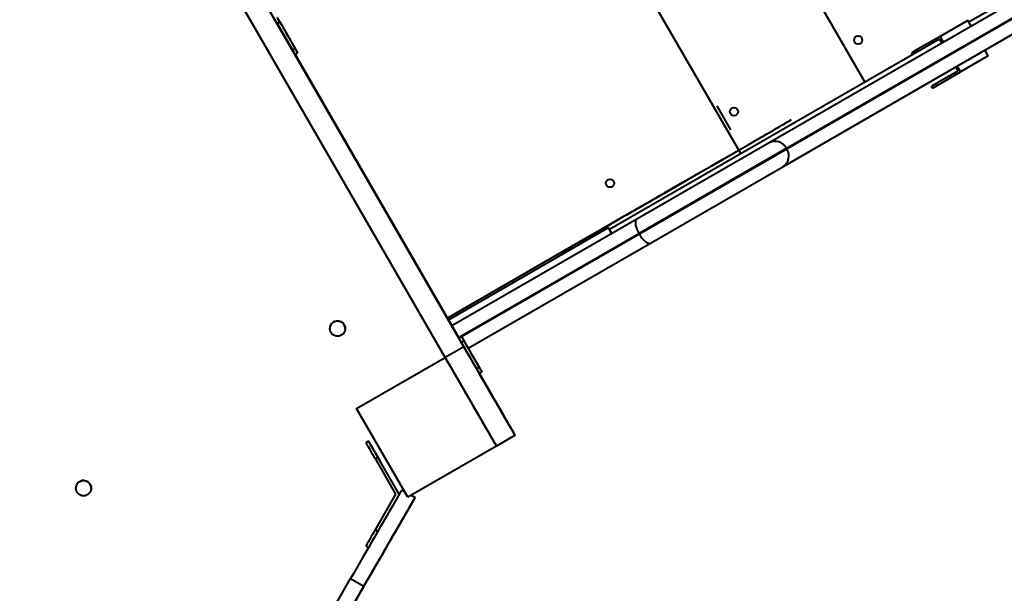
# Model space of a CAD drawing. Units: millimetres. Extents: x -465 to 32321, y 2691 to 33653.
# Drawn here: x 11828 to 12791, y 15966 to 16527 of the extents above; entities that cross this region are included whole.
import ezdxf

# ---------------------------------------------------------------- set-up
doc = ezdxf.new("R2010")
doc.units = ezdxf.units.MM
doc.layers.add('DIKOM', color=7, linetype='Continuous')
doc.styles.add('style1', font='arialbd.ttf', dxfattribs={"width": 0.8})
doc.dimstyles.new('1-50', dxfattribs={"dimtxt": 1700, "dimasz": 400, "dimexe": 100, "dimexo": 0, "dimgap": 400, "dimtad": 1, "dimtxsty": 'style1', "dimcen": 400, "dimclrd": 7, "dimclre": 7, "dimclrt": 7, "dimadec": 1, "dimazin": 2, "dimtfac": 1, "dimtmove": 0, "dimatfit": 2, "dimfxl": 0, "dimlwd": 25, "dimlwe": 18, "dimarcsym": 0})

# ---------------------------------------------------------------- blocks, each defined once
blk = doc.blocks.new('*D0')
at = {"layer": 'Defpoints', "color": 0, "linetype": 'Continuous', "transparency": 16777216}
for p in [(6893.95, 21308.12), (30467.67, 16452.11), (30467.67, 5196.24)]:
    blk.add_point(p, dxfattribs=at)
at = {"layer": 'DIKOM', "color": 7, "linetype": 'Continuous', "lineweight": 18, "transparency": 16777216}
for p, q in [((6893.95, 21308.12), (6893.95, 5096.24)), ((30467.67, 16452.11), (30467.67, 5096.24))]:
    blk.add_line(p, q, dxfattribs=at)
at = {"layer": 'DIKOM', "color": 7, "linetype": 'Continuous', "lineweight": 25, "transparency": 16777216}
blk.add_line((7293.95, 5196.24), (30067.67, 5196.24), dxfattribs=at)
at = {"layer": 'DIKOM', "color": 7, "linetype": 'Continuous', "transparency": 16777216}
for points in [[(7293.95, 5262.91), (7293.95, 5129.57), (6893.95, 5196.24)], [(30067.67, 5262.91), (30067.67, 5129.57), (30467.67, 5196.24)]]:
    blk.add_solid(points, dxfattribs=at)
at = {"layer": 'DIKOM', "color": 7, "linetype": 'Continuous', "lineweight": 40, "transparency": 16777216, "insert": (19894.08, 6464.21), "char_height": 1700, "attachment_point": 5, "style": 'style1'}
blk.add_mtext('23600', dxfattribs=at)
blk = doc.blocks.new('*D1')
at = {"layer": 'Defpoints', "color": 0, "linetype": 'Continuous', "transparency": 16777216}
for p in [(14310.48, 26746.65), (4336.47, 9693.08), (18223.49, 9693.08)]:
    blk.add_point(p, dxfattribs=at)
at = {"layer": 'DIKOM', "color": 7, "linetype": 'Continuous', "lineweight": 18, "transparency": 16777216}
for p, q in [((14310.48, 26746.65), (4236.47, 26746.65)), ((18223.49, 9693.08), (4236.47, 9693.08))]:
    blk.add_line(p, q, dxfattribs=at)
at = {"layer": 'DIKOM', "color": 7, "linetype": 'Continuous', "lineweight": 25, "transparency": 16777216}
blk.add_line((4336.47, 26346.65), (4336.47, 10093.08), dxfattribs=at)
at = {"layer": 'DIKOM', "color": 7, "linetype": 'Continuous', "transparency": 16777216}
for points in [[(4269.8, 26346.65), (4403.14, 26346.65), (4336.47, 26746.65)], [(4269.8, 10093.08), (4403.14, 10093.08), (4336.47, 9693.08)]]:
    blk.add_solid(points, dxfattribs=at)
at = {"layer": 'DIKOM', "color": 7, "linetype": 'Continuous', "lineweight": 40, "transparency": 16777216, "insert": (3068.5, 18479.95), "char_height": 1700, "attachment_point": 5, "rotation": 90, "style": 'style1'}
blk.add_mtext('17050', dxfattribs=at)
blk = doc.blocks.new('*D2')
at = {"layer": 'Defpoints', "color": 0, "transparency": 16777216}
for p in [(13777.3, 28259.35), (1918.82, 7730.06), (17696.49, 7730.06)]:
    blk.add_point(p, dxfattribs=at)
at = {"layer": 'DIKOM', "color": 7, "lineweight": 18, "transparency": 16777216}
for p, q in [((13777.3, 28259.35), (1818.82, 28259.35)), ((17696.49, 7730.06), (1818.82, 7730.06))]:
    blk.add_line(p, q, dxfattribs=at)
at = {"layer": 'DIKOM', "color": 7, "lineweight": 25, "transparency": 16777216}
blk.add_line((1918.82, 27859.35), (1918.82, 8130.06), dxfattribs=at)
at = {"layer": 'DIKOM', "color": 7, "transparency": 16777216}
for points in [[(1852.15, 27859.35), (1985.48, 27859.35), (1918.82, 28259.35)], [(1852.15, 8130.06), (1985.48, 8130.06), (1918.82, 7730.06)]]:
    blk.add_solid(points, dxfattribs=at)
at = {"layer": 'DIKOM', "color": 7, "lineweight": 200, "transparency": 16777216, "insert": (650.84, 18496.43), "char_height": 1700, "attachment_point": 5, "rotation": 90, "style": 'style1'}
blk.add_mtext('20500', dxfattribs=at)
blk = doc.blocks.new('*D3')
at = {"layer": 'Defpoints', "color": 0, "transparency": 16777216}
for p in [(4838.42, 21310.39), (32283.94, 11511.4), (32283.94, 2791.05)]:
    blk.add_point(p, dxfattribs=at)
at = {"layer": 'DIKOM', "color": 7, "lineweight": 18, "transparency": 16777216}
for p, q in [((4838.42, 21310.39), (4838.42, 2691.05)), ((32283.94, 11511.4), (32283.94, 2691.05))]:
    blk.add_line(p, q, dxfattribs=at)
at = {"layer": 'DIKOM', "color": 7, "lineweight": 25, "transparency": 16777216}
blk.add_line((5238.42, 2791.05), (31883.94, 2791.05), dxfattribs=at)
at = {"layer": 'DIKOM', "color": 7, "transparency": 16777216}
for points in [[(5238.42, 2857.72), (5238.42, 2724.38), (4838.42, 2791.05)], [(31883.94, 2857.72), (31883.94, 2724.38), (32283.94, 2791.05)]]:
    blk.add_solid(points, dxfattribs=at)
at = {"layer": 'DIKOM', "color": 7, "lineweight": 200, "transparency": 16777216, "insert": (20006.22, 4059.02), "char_height": 1700, "attachment_point": 5, "style": 'style1'}
blk.add_mtext('27500', dxfattribs=at)

msp = doc.modelspace()

# ---------------------------------------------------------------- linework, layer by layer
at = {"layer": 'DIKOM', "color": 7, "linetype": 'Continuous', "lineweight": 40}
for p, q in [((12331.26, 17024.819), (12654.26, 16465.367)), ((12210.016, 16954.819), (12533.016, 16395.367)), ((12262.434, 16206.829), (11912.434, 16813.047)), ((12244.248, 16196.329), (11894.248, 16802.547)), ((13186.505, 16767.462), (12560.786, 16406.204)), ((12577.65, 16400.929), (13203.369, 16762.188)), ((13203.869, 16761.322), (12578.15, 16400.063)), ((12574.286, 16382.821), (13200.005, 16744.08)), ((13078.535, 16710.322), (12755.939, 16524.072)), ((12079.934, 16522.931), (12082.532, 16524.431)), ((12079.934, 16522.931), (12094.934, 16496.951)), ((12082.532, 16524.431), (12097.532, 16498.451)), ((12754.939, 16525.804), (12727.881, 16510.182)), ((12758.189, 16520.175), (12754.939, 16525.804)), ((12727.881, 16510.182), (12705.558, 16497.294)), ((12731.131, 16504.553), (12727.881, 16510.182)), ((12727.287, 16507.529), (12404.692, 16321.279)), ((12727.287, 16507.529), (12729.537, 16503.632)), ((12094.934, 16496.951), (12097.532, 16498.451)), ((12097.434, 16492.621), (12100.032, 16494.121)), ((12097.45, 16492.63), (12257.439, 16215.521)), ((12257.439, 16215.521), (12097.45, 16492.63)), ((12097.468, 16492.64), (12257.457, 16215.531)), ((12100.032, 16494.121), (12100.032, 16494.123)), ((12705.558, 16497.294), (12700.28, 16494.246)), ((12701.28, 16492.514), (12700.28, 16494.246)), ((12706.558, 16495.562), (12705.558, 16497.294)), ((12774.939, 16491.163), (12747.881, 16475.541)), ((12774.939, 16491.163), (12771.689, 16496.792)), ((12747.881, 16475.541), (12744.631, 16481.17)), ((12745.287, 16476.352), (12724.558, 16464.385)), ((12725.558, 16462.653), (12747.881, 16475.541)), ((12743.037, 16480.249), (12745.287, 16476.352)), ((12724.558, 16464.385), (12719.28, 16461.338)), ((12720.28, 16459.605), (12725.558, 16462.653)), ((12725.558, 16462.653), (12724.558, 16464.385)), ((12720.28, 16459.605), (12719.28, 16461.338)), ((12523.339, 16418.782), (12509.841, 16442.161)), ((12134.935, 16427.716), (12134.935, 16427.714)), ((12134.936, 16427.732), (12134.936, 16427.73)), ((12142.435, 16414.727), (12142.429, 16414.723)), ((12257.445, 16215.524), (12142.435, 16414.727)), ((12142.435, 16414.723), (12257.443, 16215.523)), ((12257.452, 16215.528), (12142.436, 16414.742)), ((12142.436, 16414.739), (12257.45, 16215.527)), ((12560.786, 16406.204), (12431.342, 16331.469)), ((12433.445, 16317.672), (12577.65, 16400.929)), ((12578.15, 16400.063), (12433.945, 16316.806)), ((12578.15, 16400.063), (12577.65, 16400.929)), ((12444.842, 16308.087), (12574.286, 16382.821)), ((12478.61, 16368.696), (12478.608, 16368.7)), ((12436.93, 16344.639), (12445.724, 16349.716)), ((12443.772, 16348.582), (12443.768, 16348.587)), ((12431.342, 16331.469), (12250.726, 16227.191)), ((12403.692, 16323.011), (12247.476, 16232.82)), ((12257.226, 16215.932), (12433.445, 16317.672)), ((12406.942, 16317.382), (12403.692, 16323.011)), ((12433.945, 16316.806), (12433.445, 16317.672)), ((12433.945, 16316.806), (12260.302, 16216.553)), ((12266.8, 16205.294), (12444.842, 16308.087)), ((12131.566, 16224.7), (12131.566, 16224.7)), ((12146.563, 16224.391), (12146.563, 16224.391)), ((12257.435, 16215.518), (12260.033, 16217.018)), ((12257.435, 16215.516), (12260.033, 16217.016)), ((12257.435, 16215.518), (12257.435, 16215.516)), ((12259.935, 16211.186), (12262.533, 16212.686)), ((12260.033, 16217.018), (12260.033, 16217.016)), ((12262.533, 16212.686), (12270.033, 16199.695)), ((12262.434, 16206.829), (12244.248, 16196.329)), ((12259.935, 16211.186), (12274.935, 16185.205)), ((12157.645, 16146.328), (12244.248, 16196.328)), ((12244.248, 16196.328), (12244.248, 16196.329)), ((12244.248, 16196.328), (12294.248, 16109.726)), ((12270.033, 16199.695), (12277.533, 16186.705)), ((12274.935, 16185.205), (12277.533, 16186.705)), ((12277.435, 16180.875), (12280.033, 16182.375)), ((12287.435, 16163.566), (12277.44, 16180.878)), ((12277.444, 16180.88), (12287.435, 16163.576)), ((12287.435, 16163.579), (12277.446, 16180.881)), ((12277.451, 16180.885), (12287.436, 16163.591)), ((12287.436, 16163.595), (12277.453, 16180.886)), ((12277.458, 16180.889), (12287.436, 16163.607)), ((12280.033, 16182.375), (12280.033, 16182.377)), ((12287.436, 16163.595), (12287.434, 16163.594)), ((12287.435, 16163.579), (12287.434, 16163.578)), ((12157.644, 16146.358), (12157.646, 16146.359)), ((12157.646, 16146.355), (12157.644, 16146.358)), ((12157.645, 16146.328), (12157.646, 16146.361)), ((12207.645, 16059.726), (12157.645, 16146.328)), ((12312.434, 16120.231), (12294.248, 16109.731)), ((12309.936, 16124.618), (12309.935, 16124.61)), ((12310.081, 16124.338), (12309.935, 16124.61)), ((12309.935, 16124.603), (12309.935, 16124.597)), ((12309.935, 16124.603), (12310.049, 16124.394)), ((12310.014, 16124.455), (12309.935, 16124.597)), ((12309.936, 16124.634), (12309.936, 16124.626)), ((12309.936, 16124.634), (12310.151, 16124.217)), ((12310.131, 16124.253), (12309.936, 16124.626)), ((12309.936, 16124.618), (12310.109, 16124.289)), ((12312.435, 16120.26), (12312.434, 16120.231)), ((12169.282, 16114.505), (12166.684, 16113.005)), ((12294.248, 16109.726), (12207.645, 16059.726)), ((12294.248, 16109.726), (12294.248, 16109.731)), ((12175.683, 16097.417), (12178.281, 16098.917)), ((12175.683, 16097.417), (12195.817, 16062.544)), ((12199.28, 16062.546), (12178.281, 16098.917)), ((12199.28, 16062.547), (12178.283, 16098.916)), ((12178.289, 16098.904), (12178.296, 16098.908)), ((12199.284, 16062.554), (12178.296, 16098.908)), ((12199.285, 16062.555), (12178.297, 16098.907)), ((11883.321, 16068.674), (11883.321, 16068.674)), ((11898.317, 16068.365), (11898.317, 16068.365)), ((12195.817, 16062.544), (12175.683, 16027.671)), ((12201.78, 16066.874), (12204.387, 16065.37)), ((12210.904, 16061.607), (12214.771, 16059.374)), ((12214.771, 16059.374), (12214.788, 16059.364)), ((12178.277, 16026.173), (12175.683, 16027.671)), ((12166.684, 16012.082), (12169.277, 16010.585)), ((12166.698, 16012.073), (12169.277, 16010.584)), ((11981.777, 15685.825), (12151.777, 15980.274)), ((11994.767, 15678.325), (12164.767, 15972.774)), ((12164.792, 15972.759), (11994.792, 15678.31)), ((12151.777, 15980.274), (12164.767, 15972.774))]:
    msp.add_line(p, q, dxfattribs=at)
at = {"layer": 'DIKOM', "color": 7, "linetype": 'Continuous', "lineweight": 40, "flags": 128}
for points in [[(12077.434, 16527.262), (12077.482, 16527.178), (12077.625, 16526.932), (12077.856, 16526.532), (12078.167, 16525.993), (12078.545, 16525.337), (12078.978, 16524.588), (12079.447, 16523.776), (12079.934, 16522.931)], [(12084.783, 16520.536), (12084.266, 16521.433), (12083.207, 16523.266), (12082.275, 16524.88), (12081.488, 16526.243), (12080.86, 16527.33), (12080.403, 16528.122), (12080.126, 16528.603), (12080.032, 16528.764)], [(12080.032, 16528.762), (12080.08, 16528.678), (12080.223, 16528.432), (12080.454, 16528.032), (12080.765, 16527.493), (12081.143, 16526.837), (12081.576, 16526.088), (12082.045, 16525.276), (12082.532, 16524.431)], [(12084.782, 16520.535), (12084.872, 16520.38), (12085.137, 16519.921), (12085.569, 16519.173), (12086.153, 16518.162), (12086.869, 16516.922), (12087.692, 16515.495), (12088.596, 16513.93), (12089.548, 16512.281), (12090.517, 16510.603), (12091.469, 16508.953), (12092.373, 16507.389), (12093.196, 16505.962), (12093.912, 16504.722), (12094.496, 16503.711), (12094.928, 16502.963), (12095.193, 16502.504), (12095.282, 16502.349)], [(12100.032, 16494.123), (12099.939, 16494.284), (12099.662, 16494.766), (12099.205, 16495.557), (12098.577, 16496.645), (12097.79, 16498.008), (12096.858, 16499.622), (12095.799, 16501.456), (12095.283, 16502.349)], [(12094.934, 16496.951), (12095.422, 16496.106), (12095.891, 16495.294), (12096.323, 16494.545), (12096.702, 16493.889), (12097.013, 16493.35), (12097.244, 16492.95), (12097.386, 16492.704), (12097.434, 16492.621)], [(12237.435, 16250.149), (12237.346, 16250.302), (12237.081, 16250.761), (12236.64, 16251.525), (12236.022, 16252.594), (12235.23, 16253.966), (12234.263, 16255.64), (12233.123, 16257.614), (12231.812, 16259.885), (12230.33, 16262.451), (12228.68, 16265.309), (12226.863, 16268.455), (12224.882, 16271.886), (12222.739, 16275.597), (12220.437, 16279.585), (12217.977, 16283.844), (12215.364, 16288.37), (12212.6, 16293.157), (12209.689, 16298.199), (12206.633, 16303.491), (12203.437, 16309.027), (12200.104, 16314.799), (12196.639, 16320.801), (12193.044, 16327.027), (12189.325, 16333.468), (12185.487, 16340.116), (12181.532, 16346.966), (12177.467, 16354.007), (12173.295, 16361.232), (12169.022, 16368.632), (12164.653, 16376.199), (12160.193, 16383.924), (12155.648, 16391.797), (12151.022, 16399.81), (12146.321, 16407.952), (12141.55, 16416.214), (12136.716, 16424.587), (12131.823, 16433.061), (12126.879, 16441.625), (12121.888, 16450.27), (12116.856, 16458.986), (12111.789, 16467.761), (12106.694, 16476.586), (12101.576, 16485.45), (12097.436, 16492.622)], [(12097.447, 16492.628), (12101.577, 16485.475), (12106.695, 16476.611), (12111.79, 16467.785), (12116.856, 16459.01), (12121.888, 16450.295), (12126.879, 16441.65), (12131.824, 16433.085), (12136.716, 16424.611), (12141.551, 16416.238), (12146.321, 16407.975), (12151.022, 16399.832), (12155.648, 16391.819), (12160.194, 16383.946), (12164.654, 16376.221), (12169.023, 16368.653), (12173.295, 16361.252), (12177.467, 16354.027), (12181.532, 16346.985), (12185.487, 16340.135), (12189.326, 16333.486), (12193.045, 16327.044), (12196.639, 16320.818), (12200.105, 16314.816), (12203.437, 16309.043), (12206.633, 16303.507), (12209.689, 16298.214), (12212.601, 16293.171), (12215.364, 16288.383), (12217.978, 16283.856), (12220.437, 16279.597), (12222.739, 16275.608), (12224.882, 16271.896), (12226.863, 16268.464), (12228.68, 16265.317), (12230.33, 16262.459), (12231.812, 16259.892), (12233.123, 16257.62), (12234.263, 16255.645), (12235.23, 16253.971), (12236.022, 16252.598), (12236.64, 16251.528), (12237.081, 16250.763), (12237.346, 16250.303), (12237.435, 16250.149)], [(12097.532, 16498.451), (12098.02, 16497.606), (12098.489, 16496.794), (12098.921, 16496.045), (12099.3, 16495.389), (12099.611, 16494.85), (12099.842, 16494.45), (12099.984, 16494.204), (12100.032, 16494.121)], [(12115.884, 16460.666), (12115.795, 16460.82), (12115.535, 16461.271), (12115.125, 16461.981), (12114.598, 16462.894), (12113.997, 16463.934), (12113.371, 16465.019), (12112.77, 16466.059), (12112.243, 16466.972), (12111.833, 16467.682), (12111.573, 16468.133), (12111.484, 16468.287), (12111.573, 16468.133), (12111.833, 16467.682), (12112.243, 16466.972), (12112.77, 16466.06), (12113.371, 16465.019), (12113.997, 16463.935), (12114.598, 16462.894), (12115.125, 16461.981), (12115.535, 16461.271), (12115.795, 16460.821), (12115.884, 16460.666)], [(12115.885, 16460.695), (12115.796, 16460.85), (12115.535, 16461.3), (12115.125, 16462.01), (12114.599, 16462.923), (12113.998, 16463.963), (12113.372, 16465.048), (12112.771, 16466.089), (12112.244, 16467.001), (12111.834, 16467.711), (12111.574, 16468.162), (12111.485, 16468.316), (12111.574, 16468.162), (12111.834, 16467.711), (12112.244, 16467.001), (12112.771, 16466.089), (12113.372, 16465.048), (12113.998, 16463.964), (12114.599, 16462.923), (12115.125, 16462.011), (12115.535, 16461.3), (12115.796, 16460.85), (12115.885, 16460.695)], [(12142.435, 16414.727), (12141.262, 16416.759), (12140.118, 16418.741), (12139.03, 16420.624), (12138.027, 16422.362), (12137.132, 16423.912), (12136.368, 16425.236), (12135.753, 16426.301), (12135.302, 16427.081), (12135.028, 16427.557), (12134.935, 16427.716)], [(12134.935, 16427.714), (12135.028, 16427.554), (12135.302, 16427.078), (12135.753, 16426.298), (12136.368, 16425.233), (12137.132, 16423.909), (12138.027, 16422.359), (12139.03, 16420.62), (12140.118, 16418.737), (12141.262, 16416.755), (12142.435, 16414.723)], [(12142.436, 16414.742), (12141.262, 16416.775), (12140.118, 16418.757), (12139.031, 16420.64), (12138.027, 16422.378), (12137.132, 16423.928), (12136.368, 16425.252), (12135.753, 16426.317), (12135.303, 16427.097), (12135.028, 16427.572), (12134.936, 16427.732)], [(12134.936, 16427.73), (12135.028, 16427.57), (12135.303, 16427.094), (12135.753, 16426.314), (12136.368, 16425.248), (12137.132, 16423.924), (12138.027, 16422.374), (12139.031, 16420.636), (12140.118, 16418.753), (12141.262, 16416.771), (12142.436, 16414.739)], [(12434.638, 16343.303), (12438.755, 16345.681), (12443.061, 16348.166), (12447.538, 16350.751), (12452.171, 16353.425), (12456.945, 16356.181), (12461.843, 16359.009), (12466.847, 16361.898), (12471.941, 16364.839), (12477.106, 16367.821), (12482.325, 16370.834), (12487.579, 16373.868), (12492.851, 16376.911), (12498.122, 16379.954), (12503.373, 16382.986), (12508.587, 16385.996), (12513.744, 16388.974), (12518.829, 16391.909), (12523.821, 16394.793), (12528.706, 16397.613), (12533.465, 16400.36), (12538.081, 16403.026), (12542.539, 16405.6), (12546.824, 16408.074), (12550.92, 16410.439), (12554.812, 16412.687), (12558.489, 16414.81), (12561.937, 16416.801), (12565.143, 16418.652), (12568.097, 16420.358), (12570.788, 16421.912), (12573.208, 16423.31), (12575.347, 16424.546), (12577.199, 16425.615), (12578.756, 16426.515), (12580.014, 16427.241), (12580.968, 16427.792), (12581.614, 16428.166), (12581.951, 16428.361), (12581.978, 16428.377), (12581.693, 16428.213), (12581.098, 16427.87), (12580.197, 16427.35), (12578.99, 16426.654), (12577.483, 16425.784), (12575.68, 16424.744), (12573.589, 16423.537), (12571.216, 16422.168), (12568.57, 16420.641), (12565.66, 16418.96)], [(12421.71, 16335.884), (12431.018, 16341.256), (12440.625, 16346.799), (12450.528, 16352.515), (12460.729, 16358.401), (12471.224, 16364.458), (12482.013, 16370.684), (12493.094, 16377.08), (12504.468, 16383.644), (12516.131, 16390.375), (12528.083, 16397.273), (12540.323, 16404.337), (12552.849, 16411.567), (12565.66, 16418.96)], [(12478.61, 16368.696), (12481.21, 16370.198), (12483.595, 16371.575), (12485.741, 16372.814), (12487.628, 16373.904), (12489.239, 16374.834), (12490.559, 16375.596), (12491.574, 16376.183), (12492.277, 16376.589), (12492.659, 16376.81), (12492.719, 16376.845), (12492.454, 16376.692), (12491.867, 16376.354), (12490.965, 16375.833), (12489.755, 16375.135), (12488.249, 16374.265), (12486.461, 16373.234), (12484.407, 16372.048), (12482.107, 16370.721), (12479.583, 16369.263), (12476.857, 16367.689), (12473.956, 16366.015)], [(12443.772, 16348.582), (12446.792, 16350.326), (12449.931, 16352.138), (12453.16, 16354.002), (12456.448, 16355.901), (12459.766, 16357.817), (12463.085, 16359.732), (12466.371, 16361.63), (12469.596, 16363.492), (12472.73, 16365.301), (12475.744, 16367.041), (12478.61, 16368.696)], [(12473.956, 16366.015), (12470.513, 16364.027), (12467.044, 16362.024), (12463.55, 16360.007), (12460.031, 16357.976), (12456.488, 16355.93), (12452.922, 16353.871), (12449.334, 16351.8), (12445.724, 16349.716)], [(12465.159, 16360.939), (12465.005, 16360.85), (12464.557, 16360.592), (12463.854, 16360.186), (12462.96, 16359.67), (12461.954, 16359.089), (12460.924, 16358.494), (12459.963, 16357.939), (12459.155, 16357.473), (12458.574, 16357.137), (12458.27, 16356.961), (12458.27, 16356.961), (12458.574, 16357.137), (12459.156, 16357.473), (12459.963, 16357.939), (12460.925, 16358.494), (12461.955, 16359.089), (12462.961, 16359.67), (12463.855, 16360.186), (12464.557, 16360.591), (12465.005, 16360.85), (12465.159, 16360.939)], [(12443.772, 16348.582), (12436.683, 16344.49), (12429.449, 16340.314), (12422.086, 16336.063), (12414.607, 16331.745), (12407.024, 16327.367), (12399.354, 16322.939), (12391.61, 16318.468), (12383.806, 16313.963), (12375.959, 16309.432), (12368.081, 16304.884), (12360.189, 16300.328)], [(12436.93, 16344.639), (12428.505, 16339.775), (12419.994, 16334.861), (12411.407, 16329.904), (12402.756, 16324.91), (12394.051, 16319.884), (12385.303, 16314.833), (12376.522, 16309.764), (12367.72, 16304.682), (12246.42, 16234.649)], [(12434.638, 16343.303), (12429.127, 16340.123), (12423.439, 16336.839), (12417.588, 16333.461), (12411.589, 16329.998), (12405.458, 16326.458), (12399.21, 16322.851), (12392.861, 16319.185), (12386.428, 16315.472), (12379.927, 16311.719), (12373.376, 16307.936), (12366.79, 16304.134), (12360.188, 16300.322)], [(12421.71, 16335.884), (12419.634, 16334.686), (12417.272, 16333.323), (12414.631, 16331.799), (12411.717, 16330.117), (12408.537, 16328.282), (12405.099, 16326.296), (12401.41, 16324.167), (12397.478, 16321.898), (12393.314, 16319.494), (12388.926, 16316.961), (12384.326, 16314.306), (12379.524, 16311.534), (12374.531, 16308.651), (12369.359, 16305.665), (12364.02, 16302.583), (12358.527, 16299.412), (12353.327, 16296.41)], [(12431.342, 16331.469), (12430.678, 16330.858), (12430.23, 16329.922), (12430.015, 16328.692), (12430.037, 16327.204), (12430.296, 16325.503), (12430.784, 16323.642), (12431.487, 16321.676), (12432.383, 16319.666), (12433.445, 16317.672)], [(12433.945, 16316.806), (12435.141, 16314.89), (12436.434, 16313.109), (12437.784, 16311.517), (12439.152, 16310.164), (12440.495, 16309.089), (12441.773, 16308.326), (12442.946, 16307.897), (12443.98, 16307.817), (12444.842, 16308.087)], [(12131.976, 16226.994), (12131.615, 16225.413), (12131.566, 16224.7)], [(12257.435, 16215.516), (12257.483, 16215.433), (12257.625, 16215.186), (12257.856, 16214.786), (12258.167, 16214.248), (12258.546, 16213.591), (12258.978, 16212.843), (12259.447, 16212.031), (12259.935, 16211.186)], [(12264.784, 16208.79), (12264.266, 16209.687), (12263.207, 16211.521), (12262.276, 16213.134), (12261.489, 16214.497), (12260.861, 16215.585), (12260.404, 16216.376), (12260.126, 16216.857), (12260.033, 16217.018)], [(12260.033, 16217.016), (12260.081, 16216.933), (12260.223, 16216.686), (12260.454, 16216.286), (12260.765, 16215.748), (12261.144, 16215.091), (12261.576, 16214.343), (12262.045, 16213.531), (12262.533, 16212.686)], [(12312.434, 16120.231), (12312.343, 16120.389), (12312.07, 16120.862), (12311.615, 16121.649), (12310.981, 16122.747), (12310.17, 16124.151), (12309.185, 16125.857), (12308.029, 16127.859), (12306.707, 16130.149), (12305.223, 16132.719), (12303.583, 16135.559), (12301.793, 16138.659), (12299.86, 16142.008), (12297.79, 16145.593), (12295.59, 16149.402), (12293.27, 16153.421), (12290.838, 16157.634), (12288.301, 16162.027), (12285.67, 16166.584), (12282.955, 16171.287), (12280.165, 16176.12), (12277.309, 16181.065), (12274.4, 16186.104), (12271.447, 16191.219), (12268.461, 16196.391), (12265.453, 16201.601), (12262.434, 16206.829)], [(12270.033, 16199.695), (12269.068, 16201.366), (12268.136, 16202.98), (12267.269, 16204.482), (12266.496, 16205.822), (12265.843, 16206.952), (12265.333, 16207.836), (12264.983, 16208.442), (12264.805, 16208.75), (12264.783, 16208.789)], [(12294.248, 16109.731), (12294.157, 16109.889), (12293.883, 16110.362), (12293.429, 16111.149), (12292.795, 16112.247), (12291.984, 16113.651), (12290.999, 16115.357), (12289.843, 16117.359), (12288.521, 16119.649), (12287.037, 16122.219), (12285.397, 16125.059), (12283.607, 16128.159), (12281.673, 16131.508), (12279.603, 16135.093), (12277.404, 16138.902), (12275.084, 16142.921), (12272.651, 16147.134), (12270.115, 16151.527), (12267.484, 16156.084), (12264.768, 16160.787), (12261.978, 16165.62), (12259.123, 16170.565), (12256.214, 16175.604), (12253.26, 16180.719), (12250.275, 16185.891), (12247.267, 16191.101), (12244.248, 16196.329)], [(12275.283, 16190.603), (12275.26, 16190.641), (12275.083, 16190.95), (12274.733, 16191.556), (12274.222, 16192.439), (12273.57, 16193.569), (12272.797, 16194.908), (12271.929, 16196.411), (12270.998, 16198.024), (12270.033, 16199.695)], [(12274.935, 16185.205), (12275.423, 16184.36), (12275.892, 16183.548), (12276.324, 16182.799), (12276.703, 16182.143), (12277.014, 16181.605), (12277.245, 16181.205), (12277.387, 16180.958), (12277.435, 16180.875)], [(12280.033, 16182.377), (12279.94, 16182.539), (12279.662, 16183.02), (12279.205, 16183.812), (12278.577, 16184.899), (12277.79, 16186.263), (12276.858, 16187.876), (12275.8, 16189.71), (12275.284, 16190.603)], [(12280.124, 16176.213), (12280.035, 16176.367), (12279.775, 16176.818), (12279.365, 16177.528), (12278.838, 16178.44), (12278.237, 16179.481), (12277.611, 16180.566), (12277.01, 16181.606), (12276.484, 16182.519), (12276.073, 16183.229), (12275.813, 16183.68), (12275.724, 16183.834), (12275.813, 16183.68), (12276.073, 16183.229), (12276.484, 16182.519), (12277.01, 16181.607), (12277.611, 16180.566), (12278.237, 16179.481), (12278.838, 16178.441), (12279.365, 16177.528), (12279.775, 16176.818), (12280.035, 16176.367), (12280.124, 16176.213)], [(12280.124, 16176.206), (12280.035, 16176.36), (12279.775, 16176.811), (12279.365, 16177.521), (12278.838, 16178.434), (12278.237, 16179.474), (12277.611, 16180.559), (12277.01, 16181.599), (12276.483, 16182.512), (12276.073, 16183.222), (12275.813, 16183.673), (12275.724, 16183.827), (12275.813, 16183.673), (12276.073, 16183.222), (12276.483, 16182.512), (12277.01, 16181.6), (12277.611, 16180.559), (12278.237, 16179.475), (12278.838, 16178.434), (12279.365, 16177.521), (12279.775, 16176.811), (12280.035, 16176.361), (12280.124, 16176.206)], [(12277.533, 16186.705), (12278.021, 16185.86), (12278.49, 16185.048), (12278.922, 16184.299), (12279.301, 16183.643), (12279.612, 16183.105), (12279.843, 16182.705), (12279.985, 16182.458), (12280.033, 16182.375)], [(12277.44, 16180.878), (12280.165, 16176.157), (12282.956, 16171.324), (12285.671, 16166.62), (12288.302, 16162.064), (12290.838, 16157.67), (12293.271, 16153.457), (12295.591, 16149.438), (12297.79, 16145.628), (12299.861, 16142.043), (12301.794, 16138.693), (12303.584, 16135.593), (12305.224, 16132.752), (12306.708, 16130.182), (12308.03, 16127.892), (12309.186, 16125.889), (12310.171, 16124.183), (12310.982, 16122.778), (12311.616, 16121.68), (12312.07, 16120.892), (12312.344, 16120.418), (12312.435, 16120.26)], [(12289.684, 16159.634), (12289.593, 16159.792), (12289.327, 16160.253), (12288.908, 16160.979), (12288.369, 16161.912), (12287.755, 16162.977), (12287.114, 16164.086), (12286.5, 16165.15), (12285.961, 16166.083), (12285.542, 16166.81), (12285.275, 16167.271), (12285.184, 16167.429), (12285.275, 16167.271), (12285.542, 16166.81), (12285.961, 16166.084), (12286.5, 16165.151), (12287.114, 16164.086), (12287.755, 16162.977), (12288.369, 16161.913), (12288.908, 16160.98), (12289.327, 16160.253), (12289.593, 16159.792), (12289.684, 16159.634)], [(12289.685, 16159.665), (12289.594, 16159.823), (12289.328, 16160.284), (12288.908, 16161.01), (12288.37, 16161.943), (12287.755, 16163.008), (12287.115, 16164.117), (12286.5, 16165.181), (12285.962, 16166.114), (12285.542, 16166.841), (12285.276, 16167.302), (12285.185, 16167.459), (12285.276, 16167.302), (12285.542, 16166.841), (12285.962, 16166.115), (12286.5, 16165.181), (12287.115, 16164.117), (12287.755, 16163.008), (12288.37, 16161.944), (12288.908, 16161.01), (12289.328, 16160.284), (12289.594, 16159.823), (12289.685, 16159.665)], [(12287.435, 16163.579), (12289.511, 16159.983), (12291.57, 16156.418), (12293.593, 16152.914), (12295.563, 16149.501), (12297.464, 16146.209), (12299.28, 16143.064), (12300.995, 16140.094), (12302.594, 16137.325), (12304.063, 16134.78), (12305.391, 16132.48), (12306.565, 16130.446), (12307.577, 16128.695), (12308.416, 16127.241), (12309.076, 16126.097), (12309.552, 16125.273), (12309.839, 16124.776), (12309.935, 16124.61)], [(12309.935, 16124.603), (12309.839, 16124.769), (12309.552, 16125.266), (12309.076, 16126.091), (12308.416, 16127.235), (12307.576, 16128.689), (12306.565, 16130.441), (12305.391, 16132.475), (12304.063, 16134.775), (12302.593, 16137.32), (12300.995, 16140.09), (12299.28, 16143.06), (12297.464, 16146.204), (12295.563, 16149.497), (12293.593, 16152.91), (12291.57, 16156.415), (12289.511, 16159.98), (12287.435, 16163.576)], [(12287.435, 16163.566), (12289.511, 16159.97), (12291.569, 16156.405), (12293.592, 16152.901), (12295.563, 16149.488), (12297.464, 16146.195), (12299.28, 16143.051), (12300.994, 16140.081), (12302.593, 16137.312), (12304.063, 16134.767), (12305.39, 16132.467), (12306.565, 16130.433), (12307.576, 16128.681), (12308.416, 16127.228), (12309.076, 16126.084), (12309.552, 16125.26), (12309.839, 16124.763), (12309.935, 16124.597)], [(12309.936, 16124.634), (12309.84, 16124.801), (12309.553, 16125.298), (12309.077, 16126.122), (12308.417, 16127.266), (12307.577, 16128.721), (12306.566, 16130.472), (12305.391, 16132.507), (12304.064, 16134.807), (12302.594, 16137.352), (12300.995, 16140.121), (12299.281, 16143.091), (12297.465, 16146.236), (12295.564, 16149.529), (12293.593, 16152.942), (12291.57, 16156.446), (12289.512, 16160.011), (12287.436, 16163.607)], [(12287.436, 16163.595), (12289.512, 16159.999), (12291.57, 16156.434), (12293.593, 16152.93), (12295.564, 16149.517), (12297.465, 16146.224), (12299.28, 16143.08), (12300.995, 16140.11), (12302.594, 16137.341), (12304.063, 16134.796), (12305.391, 16132.496), (12306.566, 16130.462), (12307.577, 16128.711), (12308.416, 16127.257), (12309.077, 16126.113), (12309.553, 16125.289), (12309.84, 16124.792), (12309.936, 16124.626)], [(12309.936, 16124.618), (12309.84, 16124.785), (12309.552, 16125.282), (12309.077, 16126.107), (12308.416, 16127.251), (12307.577, 16128.705), (12306.565, 16130.457), (12305.391, 16132.491), (12304.063, 16134.791), (12302.594, 16137.336), (12300.995, 16140.106), (12299.28, 16143.075), (12297.465, 16146.22), (12295.563, 16149.513), (12293.593, 16152.926), (12291.57, 16156.43), (12289.512, 16159.996), (12287.436, 16163.591)], [(12166.684, 16113.005), (12166.775, 16112.846), (12167.048, 16112.373), (12167.497, 16111.596), (12168.112, 16110.53), (12168.882, 16109.198), (12169.79, 16107.625), (12170.818, 16105.844), (12171.945, 16103.892), (12173.148, 16101.808), (12174.402, 16099.635), (12175.683, 16097.417)], [(12169.282, 16114.505), (12169.374, 16114.346), (12169.647, 16113.873), (12170.095, 16113.096), (12170.711, 16112.03), (12171.481, 16110.697), (12172.389, 16109.124), (12173.417, 16107.344), (12174.544, 16105.392), (12175.747, 16103.308), (12177.002, 16101.134), (12178.283, 16098.916)], [(12178.281, 16098.917), (12177, 16101.135), (12175.746, 16103.308), (12174.543, 16105.392), (12173.416, 16107.344), (12172.388, 16109.125), (12171.48, 16110.698), (12170.71, 16112.03), (12170.095, 16113.096), (12169.646, 16113.873), (12169.373, 16114.346), (12169.282, 16114.505)], [(12178.296, 16098.908), (12177.015, 16101.127), (12175.76, 16103.3), (12174.557, 16105.384), (12173.43, 16107.336), (12172.402, 16109.116), (12171.494, 16110.689), (12170.724, 16112.022), (12170.109, 16113.088), (12169.661, 16113.865), (12169.388, 16114.338), (12169.296, 16114.496)], [(12181.532, 16093.287), (12181.441, 16093.445), (12181.175, 16093.906), (12180.755, 16094.632), (12180.216, 16095.565), (12179.602, 16096.63), (12178.962, 16097.739), (12178.347, 16098.803), (12177.808, 16099.736), (12177.389, 16100.463), (12177.123, 16100.924), (12177.032, 16101.081), (12177.123, 16100.923), (12177.389, 16100.463), (12177.809, 16099.736), (12178.347, 16098.803), (12178.962, 16097.739), (12179.602, 16096.63), (12180.217, 16095.565), (12180.755, 16094.632), (12181.175, 16093.906), (12181.441, 16093.445), (12181.532, 16093.287)], [(12181.546, 16093.279), (12181.455, 16093.436), (12181.189, 16093.897), (12180.769, 16094.624), (12180.231, 16095.557), (12179.616, 16096.621), (12178.976, 16097.73), (12178.361, 16098.795), (12177.823, 16099.728), (12177.403, 16100.454), (12177.137, 16100.915), (12177.046, 16101.073), (12177.137, 16100.915), (12177.403, 16100.454), (12177.823, 16099.728), (12178.362, 16098.794), (12178.976, 16097.73), (12179.616, 16096.621), (12180.231, 16095.557), (12180.77, 16094.624), (12181.189, 16093.897), (12181.455, 16093.436), (12181.546, 16093.279)], [(12201.78, 16066.874), (12201.689, 16066.717), (12201.415, 16066.243), (12200.96, 16065.456), (12200.326, 16064.358), (12199.515, 16062.954), (12198.53, 16061.247), (12197.374, 16059.246), (12196.051, 16056.956), (12194.567, 16054.386), (12192.927, 16051.546), (12191.137, 16048.445), (12189.203, 16045.096), (12187.133, 16041.511), (12184.934, 16037.702), (12182.613, 16033.683), (12180.18, 16029.47), (12177.644, 16025.077), (12175.013, 16020.52), (12172.298, 16015.817), (12169.507, 16010.984), (12166.652, 16006.038), (12163.742, 16000.999), (12160.789, 15995.885), (12157.803, 15990.713), (12154.796, 15985.503), (12151.777, 15980.274)], [(12214.771, 16059.374), (12214.679, 16059.217), (12214.406, 16058.743), (12213.951, 16057.956), (12213.317, 16056.858), (12212.505, 16055.454), (12211.52, 16053.747), (12210.364, 16051.746), (12209.042, 16049.456), (12207.558, 16046.886), (12205.918, 16044.046), (12204.127, 16040.945), (12202.194, 16037.596), (12200.123, 16034.011), (12197.924, 16030.202), (12195.604, 16026.183), (12193.171, 16021.97), (12190.634, 16017.577), (12188.004, 16013.02), (12185.288, 16008.317), (12182.497, 16003.484), (12179.642, 15998.538), (12176.733, 15993.499), (12173.78, 15988.385), (12170.794, 15983.213), (12167.786, 15978.003), (12164.767, 15972.774)], [(12164.792, 15972.759), (12167.811, 15977.988), (12170.819, 15983.198), (12173.805, 15988.37), (12176.758, 15993.484), (12179.667, 15998.524), (12182.522, 16003.469), (12185.312, 16008.302), (12188.028, 16013.005), (12190.658, 16017.562), (12193.194, 16021.955), (12195.627, 16026.169), (12197.947, 16030.188), (12200.146, 16033.997), (12202.216, 16037.583), (12204.15, 16040.932), (12205.94, 16044.032), (12207.579, 16046.873), (12209.063, 16049.443), (12210.385, 16051.733), (12211.54, 16053.735), (12212.525, 16055.442), (12213.336, 16056.847), (12213.97, 16057.945), (12214.424, 16058.732), (12214.697, 16059.206), (12214.788, 16059.364)], [(12175.683, 16027.671), (12174.402, 16025.452), (12173.148, 16023.279), (12171.945, 16021.195), (12170.818, 16019.243), (12169.79, 16017.462), (12168.882, 16015.889), (12168.112, 16014.557), (12167.497, 16013.491), (12167.048, 16012.713), (12166.775, 16012.24), (12166.684, 16012.082)], [(12194.272, 16023.866), (12194.183, 16023.712), (12193.925, 16023.264), (12193.519, 16022.562), (12193.003, 16021.668), (12192.422, 16020.661), (12191.827, 16019.631), (12191.272, 16018.67), (12190.806, 16017.863), (12190.47, 16017.281), (12190.295, 16016.977), (12190.295, 16016.977), (12190.47, 16017.281), (12190.806, 16017.863), (12191.272, 16018.67), (12191.827, 16019.631), (12192.422, 16020.661), (12193.003, 16021.668), (12193.519, 16022.562), (12193.925, 16023.264), (12194.183, 16023.712), (12194.272, 16023.866)], [(12194.287, 16023.858), (12194.198, 16023.704), (12193.939, 16023.256), (12193.533, 16022.554), (12193.017, 16021.659), (12192.436, 16020.653), (12191.841, 16019.623), (12191.286, 16018.662), (12190.82, 16017.854), (12190.485, 16017.273), (12190.309, 16016.968), (12190.309, 16016.968), (12190.485, 16017.273), (12190.82, 16017.854), (12191.287, 16018.661), (12191.842, 16019.623), (12192.436, 16020.652), (12193.017, 16021.659), (12193.534, 16022.553), (12193.939, 16023.256), (12194.198, 16023.704), (12194.287, 16023.858)]]:
    msp.add_lwpolyline(points, dxfattribs=at)
at = {"layer": 'DIKOM', "color": 7, "linetype": 'Continuous', "lineweight": 40}
for centre, radius in [((12647.75, 16506.642), 4), ((12526.506, 16436.642), 4), ((12405.263, 16366.642), 4), ((12139.064, 16224.545), 7.5), ((11890.819, 16068.519), 7.5)]:
    msp.add_circle(centre, radius, dxfattribs=at)
for centre, radius, start, end in [((12566.563, 16395.077), 12.537, 27.827085, 117.437123), ((12567.597, 16393.374), 12.495, 302.368526, 32.367266), ((12139.064, 16224.545), 7.5, 358.81881, 160.942818), ((11890.819, 16068.519), 7.5, 358.81881, 178.81881)]:
    msp.add_arc(centre, radius, start, end, dxfattribs=at)

# ---------------------------------------------------------------- dimensions: what is measured, and where the dimension line sits
at = {"layer": 'DIKOM', "color": 3, "lineweight": 200}
dim = msp.add_linear_dim(base=(1918.818, 7730.057), p1=(13777.297, 28259.351), p2=(17696.49, 7730.057), angle=90, text='20500', dimstyle='1-50', dxfattribs=at)
dim.commit()
dim.dimension.update_dxf_attribs({"geometry": '*D2', "text_midpoint": (1918.818, 18496.43), "dimtype": 160})
at = {"layer": 'DIKOM', "color": 7, "linetype": 'Continuous', "lineweight": 40}
dim = msp.add_linear_dim(base=(4336.471, 9693.085), p1=(14310.479, 26746.648), p2=(18223.49, 9693.085), angle=90, text='17050', dimstyle='1-50', dxfattribs=at)
dim.commit()
dim.dimension.update_dxf_attribs({"geometry": '*D1', "text_midpoint": (4336.471, 18479.952), "dimtype": 160})
at = {"layer": 'DIKOM', "color": 3, "lineweight": 200}
dim = msp.add_linear_dim(base=(32283.936, 2791.049), p1=(4838.416, 21310.388), p2=(32283.936, 11511.403), text='27500', dimstyle='1-50', dxfattribs=at)
dim.commit()
dim.dimension.update_dxf_attribs({"geometry": '*D3', "text_midpoint": (20006.215, 2791.049), "dimtype": 160})
at = {"layer": 'DIKOM', "color": 7, "linetype": 'Continuous', "lineweight": 40}
dim = msp.add_linear_dim(base=(30467.669, 5196.241), p1=(6893.954, 21308.123), p2=(30467.669, 16452.106), text='23600', dimstyle='1-50', dxfattribs=at)
dim.commit()
dim.dimension.update_dxf_attribs({"geometry": '*D0', "text_midpoint": (19894.075, 5196.241), "dimtype": 160})

doc.saveas('drawing.dxf')
